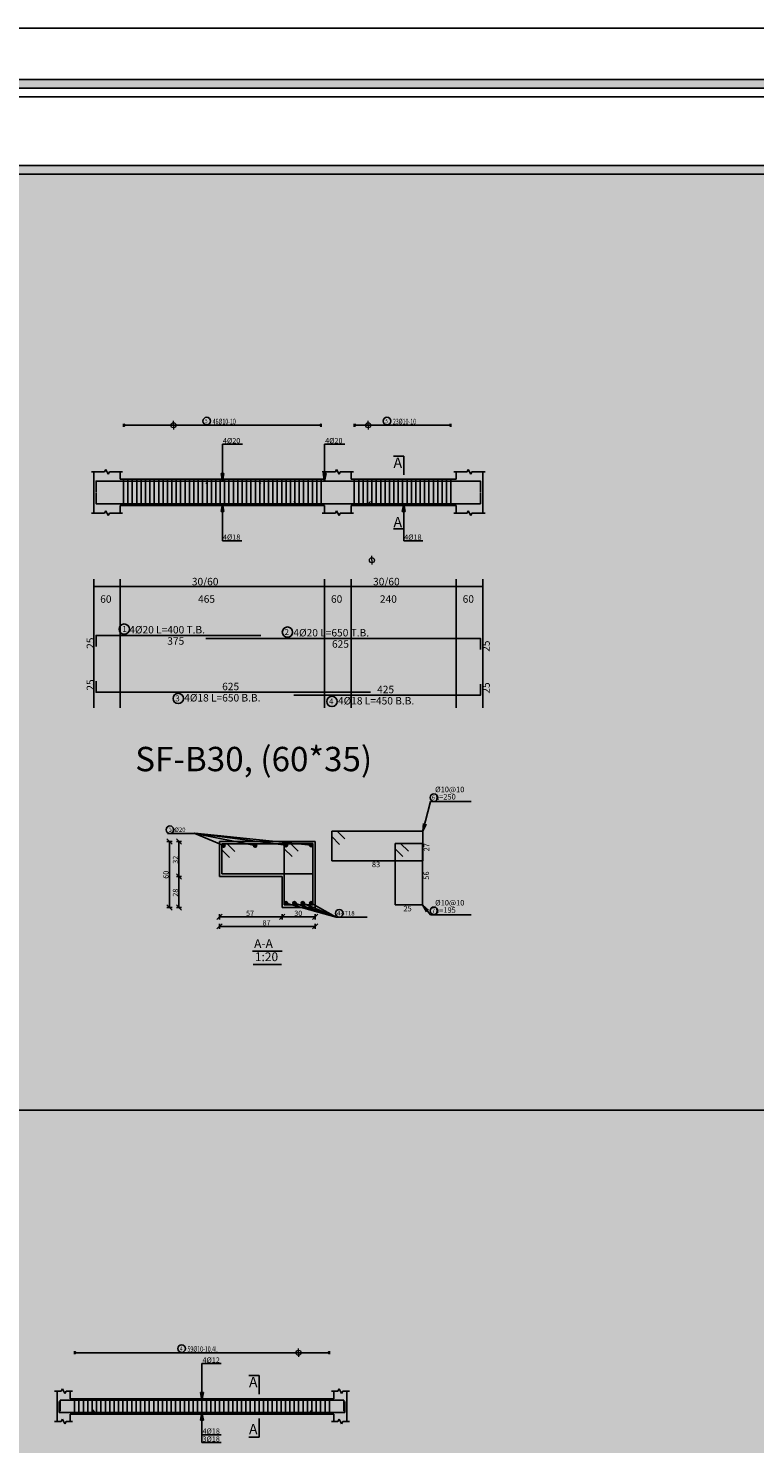
# Model space of a CAD drawing. Units: inches. Extents: x 2717 to 4213, y 3118 to 6912.
# Drawn here: x 3912 to 3946, y 4551 to 4616 of the extents above; entities that cross this region are included whole.
import ezdxf

# ---------------------------------------------------------------- set-up
doc = ezdxf.new("R2010")
doc.units = ezdxf.units.IN
doc.header["$MEASUREMENT"] = 0
for name, color, linetype in [('Bar beam', 5, 'Continuous'), ('BarsTitle', 254, 'Continuous'), ('BeamDimLin', 4, 'Continuous'), ('BeamDimTxt', 6, 'Continuous'), ('BeamElevLin', 4, 'Continuous'), ('DimLin', 11, 'Continuous'), ('DIMTXT', 1, 'Continuous'), ('ElevBarLin', 1, 'Continuous'), ('ElevBarTxt', 6, 'Continuous'), ('Frame final', 7, 'Continuous'), ('hatch', 252, 'Continuous'), ('LinePen1', 4, 'Continuous'), ('LinkDimLin', 1, 'Continuous'), ('LinkDimTxt', 6, 'Continuous'), ('SectBarLin', 1, 'Continuous'), ('SectBars', 3, 'Continuous'), ('SectLinks', 3, 'Continuous'), ('SectMarkLin', 144, 'Continuous'), ('SectMarkTxt', 144, 'Continuous'), ('Titles', 2, 'Continuous')]:
    doc.layers.add(name, color=color, linetype=linetype)
doc.layers.add('BARSEGTXT', color=7, linetype='Continuous', lineweight=20)
doc.styles.add('Txt-shx', font='Txt.shx')

msp = doc.modelspace()

# ---------------------------------------------------------------- hatches: boundary and pattern name
at = {"layer": 'Frame final', "linetype": 'Continuous'}
h = msp.add_hatch(color=256, dxfattribs=at)
h.paths.add_polyline_path([(3804.5138683, 4612.8555234), (3972.8074407, 4612.8555234), (3972.8074407, 4609.7304409), (3975.9325232, 4609.7304409), (3975.9325232, 4494.1850328), (3972.7605645, 4494.1850328), (3972.7605645, 4491.0598354), (3804.5138683, 4491.0598354), (3804.5138683, 4494.1850328), (3801.3887858, 4494.1850328), (3801.3887858, 4609.7304409), (3804.5138683, 4609.7304409)], flags=16)
h.paths.add_polyline_path([(3804.123233, 4613.2461587), (3973.198076, 4613.2461587), (3973.198076, 4610.1210762), (3976.3231585, 4610.1210762), (3976.3231585, 4493.7943975), (3973.1511998, 4493.7943975), (3973.1511998, 4490.6692001), (3804.123233, 4490.6692001), (3804.123233, 4493.7943975), (3800.9981505, 4493.7943975), (3800.9981505, 4610.1210762), (3804.123233, 4610.1210762)])
h = msp.add_hatch(color=256, dxfattribs=at)
edge = h.paths.add_edge_path()
edge.add_line((3950.8603826, 4583.0011091), (3950.8603826, 4494.5756681))
edge.add_line((3950.8603826, 4494.5756681), (3805.2474065, 4494.5756681))
edge.add_line((3805.2474065, 4494.5756681), (3805.2481454, 4609.3398056))
edge.add_line((3805.2481454, 4609.3398056), (3951.250903, 4609.3398056))
edge.add_line((3951.250903, 4609.3398056), (3951.250903, 4603.3642752))
edge.add_arc((3962.5057122, 4592.669095), 15.5260301, 136.460476002, 223.539523997)
edge.add_line((3951.250903, 4581.9739147), (3951.250903, 4494.9661885))
edge.add_line((3951.250903, 4494.9661885), (3804.8568861, 4494.9661885))
edge.add_line((3804.8568861, 4494.9661885), (3804.8576249, 4608.9492876))
edge.add_line((3804.8576249, 4608.9492876), (3950.8603826, 4608.9492852))
edge.add_line((3950.8603826, 4608.9492852), (3950.8603826, 4602.3370808))
edge.add_arc((3962.5057122, 4592.669095), 15.1355096, 140.300445763, 219.699554236)

# ---------------------------------------------------------------- linework, layer by layer
at = {"layer": 'Bar beam', "linetype": 'Continuous'}
for p, q in [((3916.8121773, 4595.0540537), (3916.8121773, 4593.8540537)), ((3917.0121773, 4595.0540537), (3917.0121773, 4593.8540537)), ((3917.2121773, 4595.0540537), (3917.2121773, 4593.8540537)), ((3917.4121773, 4595.0540537), (3917.4121773, 4593.8540537)), ((3917.6121773, 4595.0540537), (3917.6121773, 4593.8540537)), ((3917.8121774, 4595.0540537), (3917.8121774, 4593.8540537)), ((3918.0121774, 4595.0540537), (3918.0121774, 4593.8540537)), ((3918.2121774, 4595.0540537), (3918.2121774, 4593.8540537)), ((3918.4121774, 4595.0540537), (3918.4121774, 4593.8540537)), ((3918.6121775, 4595.0540537), (3918.6121775, 4593.8540537)), ((3918.8121775, 4595.0540537), (3918.8121775, 4593.8540537)), ((3919.0121776, 4595.0540537), (3919.0121776, 4593.8540537)), ((3919.2121776, 4595.0540537), (3919.2121776, 4593.8540537)), ((3919.4121777, 4595.0540537), (3919.4121777, 4593.8540537)), ((3919.6121777, 4595.0540537), (3919.6121777, 4593.8540537)), ((3919.8121778, 4595.0540537), (3919.8121778, 4593.8540537)), ((3920.0121778, 4595.0540537), (3920.0121778, 4593.8540537)), ((3920.2121778, 4595.0540537), (3920.2121778, 4593.8540537)), ((3920.4121777, 4595.0540537), (3920.4121777, 4593.8540537)), ((3920.6121775, 4595.0540537), (3920.6121775, 4593.8540537)), ((3920.8121773, 4595.0540537), (3920.8121773, 4593.8540537)), ((3921.0121771, 4595.0540537), (3921.0121771, 4593.8540537)), ((3921.2121769, 4595.0540537), (3921.2121769, 4593.8540537)), ((3921.4121767, 4595.0540537), (3921.4121767, 4593.8540537)), ((3921.6121765, 4595.0540537), (3921.6121765, 4593.8540537)), ((3921.8121763, 4595.0540537), (3921.8121763, 4593.8540537)), ((3922.0121761, 4595.0540537), (3922.0121761, 4593.8540537)), ((3922.2121759, 4595.0540537), (3922.2121759, 4593.8540537)), ((3922.4121757, 4595.0540537), (3922.4121757, 4593.8540537)), ((3922.6121756, 4595.0540537), (3922.6121756, 4593.8540537)), ((3922.8121754, 4595.0540537), (3922.8121754, 4593.8540537)), ((3923.0121752, 4595.0540537), (3923.0121752, 4593.8540537)), ((3923.212175, 4595.0540537), (3923.212175, 4593.8540537)), ((3923.4121748, 4595.0540537), (3923.4121748, 4593.8540537)), ((3923.6121746, 4595.0540537), (3923.6121746, 4593.8540537)), ((3923.8121744, 4595.0540537), (3923.8121744, 4593.8540537)), ((3924.0121742, 4595.0540537), (3924.0121742, 4593.8540537)), ((3924.212174, 4595.0540537), (3924.212174, 4593.8540537)), ((3924.4121738, 4595.0540537), (3924.4121738, 4593.8540537)), ((3924.6121737, 4595.0540537), (3924.6121737, 4593.8540537)), ((3924.8121735, 4595.0540537), (3924.8121735, 4593.8540537)), ((3925.0121733, 4595.0540537), (3925.0121733, 4593.8540537)), ((3925.2121731, 4595.0540537), (3925.2121731, 4593.8540537)), ((3925.4121729, 4595.0540537), (3925.4121729, 4593.8540537)), ((3925.6121727, 4595.0540537), (3925.6121727, 4593.8540537)), ((3925.8121725, 4595.0540537), (3925.8121725, 4593.8540537)), ((3927.3179766, 4595.0540537), (3927.3179766, 4593.8540537)), ((3927.5179764, 4595.0540537), (3927.5179764, 4593.8540537)), ((3927.7179762, 4595.0540537), (3927.7179762, 4593.8540537)), ((3927.917976, 4595.0540537), (3927.917976, 4593.8540537)), ((3928.1179758, 4595.0540537), (3928.1179758, 4593.8540537)), ((3928.3179756, 4595.0540537), (3928.3179756, 4593.8540537)), ((3928.5179754, 4595.0540537), (3928.5179754, 4593.8540537)), ((3928.7179752, 4595.0540537), (3928.7179752, 4593.8540537)), ((3928.917975, 4595.0540537), (3928.917975, 4593.8540537)), ((3929.1179749, 4595.0540537), (3929.1179749, 4593.8540537)), ((3929.3179747, 4595.0540537), (3929.3179747, 4593.8540537)), ((3929.5179745, 4595.0540537), (3929.5179745, 4593.8540537)), ((3929.7179743, 4595.0540537), (3929.7179743, 4593.8540537)), ((3929.9179741, 4595.0540537), (3929.9179741, 4593.8540537)), ((3930.1179739, 4595.0540537), (3930.1179739, 4593.8540537)), ((3930.3179737, 4595.0540537), (3930.3179737, 4593.8540537)), ((3930.5179735, 4595.0540537), (3930.5179735, 4593.8540537)), ((3930.7179733, 4595.0540537), (3930.7179733, 4593.8540537)), ((3930.9179731, 4595.0540537), (3930.9179731, 4593.8540537)), ((3931.1179729, 4595.0540537), (3931.1179729, 4593.8540537)), ((3931.3179728, 4595.0540537), (3931.3179728, 4593.8540537)), ((3931.5179726, 4595.0540537), (3931.5179726, 4593.8540537)), ((3931.7179724, 4595.0540537), (3931.7179724, 4593.8540537)), ((3914.5839539, 4553.1995512), (3914.5839539, 4552.4995514)), ((3914.7839539, 4553.1995512), (3914.7839539, 4552.4995514)), ((3914.9839539, 4553.1995512), (3914.9839539, 4552.4995514)), ((3915.183954, 4553.1995512), (3915.183954, 4552.4995514)), ((3915.383954, 4553.1995512), (3915.383954, 4552.4995514)), ((3915.5839541, 4553.1995512), (3915.5839541, 4552.4995514)), ((3915.7839541, 4553.1995512), (3915.7839541, 4552.4995514)), ((3915.9839541, 4553.1995512), (3915.9839541, 4552.4995514)), ((3916.1839541, 4553.1995512), (3916.1839541, 4552.4995514)), ((3916.3839541, 4553.1995512), (3916.3839541, 4552.4995514)), ((3916.5839542, 4553.1995512), (3916.5839542, 4552.4995514)), ((3916.7839542, 4553.1995512), (3916.7839542, 4552.4995514)), ((3916.9839543, 4553.1995512), (3916.9839543, 4552.4995514)), ((3917.1839543, 4553.1995512), (3917.1839543, 4552.4995514)), ((3917.3839544, 4553.1995512), (3917.3839544, 4552.4995514)), ((3917.5839544, 4553.1995512), (3917.5839544, 4552.4995514)), ((3917.7839545, 4553.1995512), (3917.7839545, 4552.4995514)), ((3917.9839545, 4553.1995512), (3917.9839545, 4552.4995514)), ((3918.1839543, 4553.1995512), (3918.1839543, 4552.4995514)), ((3918.3839541, 4553.1995512), (3918.3839541, 4552.4995514)), ((3918.5839539, 4553.1995512), (3918.5839539, 4552.4995514)), ((3918.7839537, 4553.1995512), (3918.7839537, 4552.4995514)), ((3918.9839536, 4553.1995512), (3918.9839536, 4552.4995514)), ((3919.1839534, 4553.1995512), (3919.1839534, 4552.4995514)), ((3919.3839532, 4553.1995512), (3919.3839532, 4552.4995514)), ((3919.583953, 4553.1995512), (3919.583953, 4552.4995514)), ((3919.7839528, 4553.1995512), (3919.7839528, 4552.4995514)), ((3919.9839526, 4553.1995512), (3919.9839526, 4552.4995514)), ((3920.1839524, 4553.1995512), (3920.1839524, 4552.4995514)), ((3920.3839522, 4553.1995512), (3920.3839522, 4552.4995514)), ((3920.583952, 4553.1995512), (3920.583952, 4552.4995514)), ((3920.7839518, 4553.1995512), (3920.7839518, 4552.4995514)), ((3920.9839516, 4553.1995512), (3920.9839516, 4552.4995514)), ((3921.1839515, 4553.1995512), (3921.1839515, 4552.4995514)), ((3921.3839513, 4553.1995512), (3921.3839513, 4552.4995514)), ((3921.5839511, 4553.1995512), (3921.5839511, 4552.4995514)), ((3921.7839509, 4553.1995512), (3921.7839509, 4552.4995514)), ((3921.9839507, 4553.1995512), (3921.9839507, 4552.4995514)), ((3922.1839505, 4553.1995512), (3922.1839505, 4552.4995514)), ((3922.3839503, 4553.1995512), (3922.3839503, 4552.4995514)), ((3922.5839501, 4553.1995512), (3922.5839501, 4552.4995514)), ((3922.7839499, 4553.1995512), (3922.7839499, 4552.4995514)), ((3922.9839497, 4553.1995512), (3922.9839497, 4552.4995514)), ((3923.1839495, 4553.1995512), (3923.1839495, 4552.4995514)), ((3923.3839494, 4553.1995512), (3923.3839494, 4552.4995514)), ((3923.5839492, 4553.1995512), (3923.5839492, 4552.4995514)), ((3923.783949, 4553.1995512), (3923.783949, 4552.4995514)), ((3923.9839488, 4553.1995512), (3923.9839488, 4552.4995514)), ((3924.1839486, 4553.1995512), (3924.1839486, 4552.4995514)), ((3924.3839484, 4553.1995512), (3924.3839484, 4552.4995514)), ((3924.5839482, 4553.1995512), (3924.5839482, 4552.4995514)), ((3924.783948, 4553.1995512), (3924.783948, 4552.4995514)), ((3924.9839478, 4553.1995512), (3924.9839478, 4552.4995514)), ((3925.1839476, 4553.1995512), (3925.1839476, 4552.4995514)), ((3925.3839475, 4553.1995512), (3925.3839475, 4552.4995514)), ((3925.5839473, 4553.1995512), (3925.5839473, 4552.4995514)), ((3925.7839471, 4553.1995512), (3925.7839471, 4552.4995514)), ((3925.9839469, 4553.1995512), (3925.9839469, 4552.4995514)), ((3926.1839467, 4553.1995512), (3926.1839467, 4552.4995514))]:
    msp.add_line(p, q, dxfattribs=at)
for points in [[(3923.0621773, 4594.8601274), (3922.9521771, 4594.9701275), (3915.5621773, 4594.9701275), (3915.5621773, 4594.4701275)], [(3920.5621773, 4594.8601274), (3920.6721774, 4594.9701275), (3933.0621773, 4594.9701275), (3933.0621773, 4594.4701275)], [(3928.0621773, 4594.0459682), (3927.9521776, 4593.9359683), (3915.5621773, 4593.9359683), (3915.5621773, 4594.4359683)], [(3924.5621773, 4594.0459682), (3924.6721769, 4593.9359683), (3933.0621773, 4593.9359683), (3933.0621773, 4594.4359683)], [(3915.5621773, 4587.4454722), (3915.5621773, 4587.9454722), (3923.0621773, 4587.9454722)], [(3920.5621773, 4587.8094723), (3933.0621773, 4587.8094723), (3933.0621773, 4587.3094723)], [(3915.5621773, 4585.8614726), (3915.5621773, 4585.3614726), (3928.0621773, 4585.3614726)], [(3924.5621773, 4585.2254719), (3933.0621773, 4585.2254719), (3933.0621773, 4585.7254719)], [(3926.8839541, 4553.0774656), (3926.8839541, 4552.5774656), (3913.8839539, 4552.5774656), (3913.8839539, 4553.0774656)], [(3926.8339539, 4552.6276251), (3926.8339539, 4553.1276251), (3913.9339539, 4553.1276251), (3913.9339539, 4552.6276251)], [(3915.3917536, 4552.6874658), (3915.5017536, 4552.5774656), (3925.2861548, 4552.5774656), (3925.3961545, 4552.6874658)]]:
    msp.add_lwpolyline(points, dxfattribs=at)
at = {"layer": 'BarsTitle', "linetype": 'Continuous'}
for p, q in [((3930.7922814, 4580.3824725), (3932.6417801, 4580.3824725)), ((3918.8151161, 4578.9250995), (3920.0617172, 4578.9250995)), ((3926.4917137, 4575.1250996), (3927.904914, 4575.1250996)), ((3930.7922775, 4575.2250993), (3932.6417763, 4575.2250993))]:
    msp.add_line(p, q, dxfattribs=at)
for points in [[(3916.8475511, 4588.4673389, 0.9999997), (3916.8475511, 4587.9958722), (3916.847551, 4587.9958722, 0.9999997), (3916.8475511, 4588.4673389), (3916.847551, 4588.4673389)], [(3924.2737375, 4588.331339, 0.9999997), (3924.2737375, 4587.8598723), (3924.2737375, 4587.8598723, 0.9999997), (3924.2737375, 4588.331339), (3924.2737375, 4588.331339)], [(3919.3021272, 4585.3110723, 0.9999997), (3919.3021272, 4584.8396053), (3919.3021272, 4584.8396058, 0.9999997), (3919.3021272, 4585.3110723), (3919.3021272, 4585.3110723)], [(3926.3021275, 4585.1750717, 0.9999997), (3926.3021275, 4584.7036046), (3926.3021275, 4584.7036051, 0.9999997), (3926.3021275, 4585.1750717), (3926.3021275, 4585.1750717)], [(3930.9422791, 4580.739139, 0.9999997), (3930.9422791, 4580.3924722), (3930.9422791, 4580.3924724, 0.9999997), (3930.9422791, 4580.739139), (3930.9422791, 4580.739139)], [(3918.9217178, 4579.2717662, 0.9999997), (3918.9217178, 4578.9250994), (3918.9217178, 4578.9250995, 0.9999997), (3918.9217178, 4579.2717662), (3918.9217178, 4579.2717662)], [(3926.6317131, 4575.4717662, 0.9999997), (3926.6317131, 4575.1250998), (3926.6317131, 4575.1250996, 0.9999997), (3926.6317131, 4575.4717662), (3926.6317131, 4575.4717662)], [(3930.9422753, 4575.5817658, 0.9999997), (3930.9422753, 4575.2350995), (3930.9422753, 4575.2350993, 0.9999997), (3930.9422753, 4575.5817658), (3930.9422753, 4575.5817658)]]:
    msp.add_lwpolyline(points, format="xyb", dxfattribs=at)
at = {"layer": 'BeamDimLin', "linetype": 'Continuous'}
for p, q in [((3915.4621773, 4590.5068057), (3915.4621773, 4584.6492056)), ((3916.6621773, 4590.5068057), (3916.6621773, 4584.6492056)), ((3925.9679762, 4590.5068057), (3925.9679762, 4584.6492056)), ((3927.1679769, 4590.5068057), (3927.1679769, 4584.6492056)), ((3931.9621769, 4590.5068057), (3931.9621769, 4584.6492056)), ((3933.1621777, 4590.5068057), (3933.1621777, 4584.6492056)), ((3915.4621773, 4590.1668057), (3933.1621777, 4590.1668057))]:
    msp.add_line(p, q, dxfattribs=at)
at = {"layer": 'BeamElevLin', "linetype": 'Continuous'}
for p, q in [((3915.9521773, 4595.3940539), (3916.0071773, 4595.5040535)), ((3916.0071773, 4595.5040535), (3916.1171773, 4595.2840538)), ((3926.4579769, 4595.3940539), (3926.5129763, 4595.5040535)), ((3926.5129763, 4595.5040535), (3926.6229769, 4595.2840538)), ((3932.4521767, 4595.3940539), (3932.507177, 4595.5040535)), ((3932.507177, 4595.5040535), (3932.6171776, 4595.2840538)), ((3915.3521772, 4595.3940539), (3915.9521773, 4595.3940539)), ((3915.4621773, 4595.0540537), (3915.4621773, 4595.3940539)), ((3915.4621773, 4595.0540537), (3915.4621773, 4593.5140538)), ((3916.1171773, 4595.2840538), (3916.1721773, 4595.3940539)), ((3916.1721773, 4595.3940539), (3916.7721773, 4595.3940539)), ((3916.6621773, 4595.0540537), (3916.6621773, 4595.3940539)), ((3916.6621773, 4595.0540537), (3925.9679762, 4595.0540537)), ((3925.8579765, 4595.3940539), (3926.4579769, 4595.3940539)), ((3925.9679762, 4595.0540537), (3925.9679762, 4595.3940539)), ((3926.6229769, 4595.2840538), (3926.6779762, 4595.3940539)), ((3926.6779762, 4595.3940539), (3927.2779766, 4595.3940539)), ((3927.1679769, 4595.0540537), (3927.1679769, 4595.3940539)), ((3927.1679769, 4595.0540537), (3931.9621769, 4595.0540537)), ((3931.8521772, 4595.3940539), (3932.4521767, 4595.3940539)), ((3931.9621769, 4595.0540537), (3931.9621769, 4595.3940539)), ((3932.6171776, 4595.2840538), (3932.6721779, 4595.3940539)), ((3932.6721779, 4595.3940539), (3933.2721783, 4595.3940539)), ((3933.1621777, 4595.3940539), (3933.1621777, 4595.0540537)), ((3933.1621777, 4595.0540537), (3933.1621777, 4593.5140538)), ((3915.3521772, 4593.5140538), (3915.9521773, 4593.5140538)), ((3915.9521773, 4593.5140538), (3916.0071773, 4593.6240537)), ((3916.0071773, 4593.6240537), (3916.1171773, 4593.4040539)), ((3916.1171773, 4593.4040539), (3916.1721773, 4593.5140538)), ((3916.1721773, 4593.5140538), (3916.7721773, 4593.5140538)), ((3916.6621773, 4593.8540537), (3916.6621773, 4593.5140538)), ((3916.6621773, 4593.8540537), (3925.9679762, 4593.8540537)), ((3925.8579765, 4593.5140538), (3926.4579769, 4593.5140538)), ((3925.9679762, 4593.8540537), (3925.9679762, 4593.5140538)), ((3926.4579769, 4593.5140538), (3926.5129763, 4593.6240537)), ((3926.5129763, 4593.6240537), (3926.6229769, 4593.4040539)), ((3926.6229769, 4593.4040539), (3926.6779762, 4593.5140538)), ((3926.6779762, 4593.5140538), (3927.2779766, 4593.5140538)), ((3927.1679769, 4593.8540537), (3927.1679769, 4593.5140538)), ((3927.1679769, 4593.8540537), (3931.9621769, 4593.8540537)), ((3931.8521772, 4593.5140538), (3932.4521767, 4593.5140538)), ((3931.9621769, 4593.8540537), (3931.9621769, 4593.5140538)), ((3932.4521767, 4593.5140538), (3932.507177, 4593.6240537)), ((3932.507177, 4593.6240537), (3932.6171776, 4593.4040539)), ((3932.6171776, 4593.4040539), (3932.6721779, 4593.5140538)), ((3932.6721779, 4593.5140538), (3933.2721783, 4593.5140538)), ((3913.6739539, 4553.5395513), (3913.9739539, 4553.5395513)), ((3913.7839539, 4553.1995512), (3913.7839539, 4553.5395513)), ((3913.9739539, 4553.5395513), (3914.0289539, 4553.649551)), ((3914.0289539, 4553.649551), (3914.1389539, 4553.4295512)), ((3914.1389539, 4553.4295512), (3914.1939539, 4553.5395513)), ((3914.1939539, 4553.5395513), (3914.493954, 4553.5395513)), ((3914.3839539, 4553.1995512), (3914.3839539, 4553.5395513)), ((3926.2739535, 4553.5395513), (3926.5739537, 4553.5395513)), ((3926.3839532, 4553.1995512), (3926.3839532, 4553.5395513)), ((3926.5739537, 4553.5395513), (3926.6289531, 4553.649551)), ((3926.6289531, 4553.649551), (3926.7389537, 4553.4295512)), ((3926.7389537, 4553.4295512), (3926.793953, 4553.5395513)), ((3926.793953, 4553.5395513), (3927.0939532, 4553.5395513)), ((3926.9839536, 4553.5395513), (3926.9839536, 4553.1995512)), ((3913.7839539, 4553.1995512), (3913.7839539, 4552.1595512)), ((3914.3839539, 4553.1995512), (3926.3839532, 4553.1995512)), ((3926.9839536, 4553.1995512), (3926.9839536, 4552.1595512)), ((3913.9739539, 4552.1595512), (3914.0289539, 4552.2695511)), ((3914.0289539, 4552.2695511), (3914.1389539, 4552.0495513)), ((3914.3839539, 4552.4995514), (3914.3839539, 4552.1595512)), ((3914.3839539, 4552.4995514), (3926.3839532, 4552.4995514)), ((3926.3839532, 4552.4995514), (3926.3839532, 4552.1595512)), ((3926.5739537, 4552.1595512), (3926.6289531, 4552.2695511)), ((3926.6289531, 4552.2695511), (3926.7389537, 4552.0495513)), ((3913.6739539, 4552.1595512), (3913.9739539, 4552.1595512)), ((3914.1389539, 4552.0495513), (3914.1939539, 4552.1595512)), ((3914.1939539, 4552.1595512), (3914.493954, 4552.1595512)), ((3926.2739535, 4552.1595512), (3926.5739537, 4552.1595512)), ((3926.7389537, 4552.0495513), (3926.793953, 4552.1595512)), ((3926.793953, 4552.1595512), (3927.0939532, 4552.1595512))]:
    msp.add_line(p, q, dxfattribs=at)
at = {"layer": 'DimLin', "linetype": 'Continuous'}
for p, q in [((3918.7845184, 4578.6851055), (3919.0245162, 4578.4451057)), ((3919.2165176, 4578.685105), (3919.4565193, 4578.4451048)), ((3918.7845184, 4578.5651056), (3919.0245162, 4578.5651056)), ((3918.9045173, 4575.5651066), (3918.9045173, 4578.5651056)), ((3919.2165176, 4578.5651047), (3919.4565193, 4578.5651047)), ((3919.3365165, 4575.5651059), (3919.3365165, 4578.5651047)), ((3919.2165176, 4577.0851051), (3919.4565155, 4576.8451049)), ((3919.2165176, 4576.9651048), (3919.4565155, 4576.9651048)), ((3918.7845184, 4575.6851065), (3919.0245162, 4575.4451064)), ((3918.7845184, 4575.5651066), (3919.0245162, 4575.5651063)), ((3919.2165176, 4575.685106), (3919.4565155, 4575.4451057)), ((3919.2165176, 4575.5651059), (3919.4565155, 4575.5651059)), ((3921.3017189, 4575.2530996), (3921.0617172, 4575.0130996)), ((3921.3017189, 4574.8210997), (3921.0617172, 4574.5810997)), ((3921.1817161, 4575.2530996), (3921.1817161, 4575.0130996)), ((3921.1817161, 4575.1330997), (3925.5317146, 4575.1330997)), ((3921.1817161, 4574.8210997), (3921.1817161, 4574.5810997)), ((3924.1517173, 4575.2530996), (3923.9117156, 4575.0130996)), ((3924.0317184, 4575.2530996), (3924.0317184, 4575.0130996)), ((3925.6517173, 4575.2530996), (3925.4117156, 4575.0130996)), ((3925.6517173, 4574.8210997), (3925.4117156, 4574.5810997)), ((3925.5317146, 4575.2530996), (3925.5317146, 4575.0130996)), ((3925.5317146, 4574.8210997), (3925.5317146, 4574.5810997)), ((3921.1817161, 4574.7010996), (3925.5317146, 4574.7010996))]:
    msp.add_line(p, q, dxfattribs=at)
at = {"layer": 'ElevBarLin', "linetype": 'Continuous'}
for p, q in [((3921.3150769, 4595.6901278), (3921.3150769, 4596.6500535)), ((3921.3150769, 4596.6500535), (3922.2349969, 4596.6500535)), ((3925.9679762, 4595.6901278), (3925.9679762, 4596.6500535)), ((3925.9679762, 4596.6500535), (3926.8878962, 4596.6500535)), ((3921.3150769, 4595.6901278), (3921.3150769, 4594.9701275)), ((3925.9679762, 4595.6901278), (3925.9679762, 4594.9701275)), ((3921.2534767, 4595.3201274), (3921.3150769, 4594.9701275)), ((3921.3766771, 4595.3201274), (3921.2534767, 4595.3201274)), ((3921.2611772, 4595.3201274), (3921.3150769, 4594.9701275)), ((3921.2688771, 4595.3201274), (3921.3150769, 4594.9701275)), ((3921.2765771, 4595.3201274), (3921.3150769, 4594.9701275)), ((3921.2842771, 4595.3201274), (3921.3150769, 4594.9701275)), ((3921.291977, 4595.3201274), (3921.3150769, 4594.9701275)), ((3921.299677, 4595.3201274), (3921.3150769, 4594.9701275)), ((3921.307377, 4595.3201274), (3921.3150769, 4594.9701275)), ((3921.3150769, 4594.9701275), (3921.3766771, 4595.3201274)), ((3921.3150769, 4594.9701275), (3921.3227769, 4595.3201274)), ((3921.3150769, 4594.9701275), (3921.3304769, 4595.3201274)), ((3921.3150769, 4594.9701275), (3921.3381768, 4595.3201274)), ((3921.3150769, 4594.9701275), (3921.3458768, 4595.3201274)), ((3921.3150769, 4594.9701275), (3921.3535768, 4595.3201274)), ((3921.3150769, 4594.9701275), (3921.3612767, 4595.3201274)), ((3921.3150769, 4594.9701275), (3921.3689767, 4595.3201274)), ((3925.9063765, 4595.3201274), (3925.9679762, 4594.9701275)), ((3926.0295759, 4595.3201274), (3925.9063765, 4595.3201274)), ((3925.9140764, 4595.3201274), (3925.9679762, 4594.9701275)), ((3925.9217764, 4595.3201274), (3925.9679762, 4594.9701275)), ((3925.9294764, 4595.3201274), (3925.9679762, 4594.9701275)), ((3925.9371763, 4595.3201274), (3925.9679762, 4594.9701275)), ((3925.9448763, 4595.3201274), (3925.9679762, 4594.9701275)), ((3925.9525763, 4595.3201274), (3925.9679762, 4594.9701275)), ((3925.9602762, 4595.3201274), (3925.9679762, 4594.9701275)), ((3925.9679762, 4594.9701275), (3926.0295759, 4595.3201274)), ((3925.9679762, 4594.9701275), (3925.9756762, 4595.3201274)), ((3925.9679762, 4594.9701275), (3925.9833761, 4595.3201274)), ((3925.9679762, 4594.9701275), (3925.9910761, 4595.3201274)), ((3925.9679762, 4594.9701275), (3925.9987761, 4595.3201274)), ((3925.9679762, 4594.9701275), (3926.006476, 4595.3201274)), ((3925.9679762, 4594.9701275), (3926.014176, 4595.3201274)), ((3925.9679762, 4594.9701275), (3926.021876, 4595.3201274)), ((3921.3150769, 4593.9359683), (3921.2534767, 4593.5859684)), ((3921.2534767, 4593.5859684), (3921.3766771, 4593.5859684)), ((3921.3150769, 4593.9359683), (3921.2611772, 4593.5859684)), ((3921.3150769, 4593.9359683), (3921.2688771, 4593.5859684)), ((3921.3150769, 4593.9359683), (3921.2765771, 4593.5859684)), ((3921.3150769, 4593.9359683), (3921.2842771, 4593.5859684)), ((3921.3150769, 4593.9359683), (3921.291977, 4593.5859684)), ((3921.3150769, 4593.9359683), (3921.299677, 4593.5859684)), ((3921.3150769, 4593.9359683), (3921.307377, 4593.5859684)), ((3921.3150769, 4593.2159683), (3921.3150769, 4593.9359683)), ((3921.3766771, 4593.5859684), (3921.3150769, 4593.9359683)), ((3921.3227769, 4593.5859684), (3921.3150769, 4593.9359683)), ((3921.3304769, 4593.5859684), (3921.3150769, 4593.9359683)), ((3921.3381768, 4593.5859684), (3921.3150769, 4593.9359683)), ((3921.3458768, 4593.5859684), (3921.3150769, 4593.9359683)), ((3921.3535768, 4593.5859684), (3921.3150769, 4593.9359683)), ((3921.3612767, 4593.5859684), (3921.3150769, 4593.9359683)), ((3921.3689767, 4593.5859684), (3921.3150769, 4593.9359683)), ((3929.5650764, 4593.9359683), (3929.5034767, 4593.5859684)), ((3929.5034767, 4593.5859684), (3929.6266762, 4593.5859684)), ((3929.5650764, 4593.9359683), (3929.5111767, 4593.5859684)), ((3929.5650764, 4593.9359683), (3929.5188766, 4593.5859684)), ((3929.5650764, 4593.9359683), (3929.5265766, 4593.5859684)), ((3929.5650764, 4593.9359683), (3929.5342766, 4593.5859684)), ((3929.5650764, 4593.9359683), (3929.5419765, 4593.5859684)), ((3929.5650764, 4593.9359683), (3929.5496765, 4593.5859684)), ((3929.5650764, 4593.9359683), (3929.5573765, 4593.5859684)), ((3929.5650764, 4593.2159683), (3929.5650764, 4593.9359683)), ((3929.6266762, 4593.5859684), (3929.5650764, 4593.9359683)), ((3929.5727764, 4593.5859684), (3929.5650764, 4593.9359683)), ((3929.5804764, 4593.5859684), (3929.5650764, 4593.9359683)), ((3929.5881763, 4593.5859684), (3929.5650764, 4593.9359683)), ((3929.5958763, 4593.5859684), (3929.5650764, 4593.9359683)), ((3929.6035763, 4593.5859684), (3929.5650764, 4593.9359683)), ((3929.6112762, 4593.5859684), (3929.5650764, 4593.9359683)), ((3929.6189762, 4593.5859684), (3929.5650764, 4593.9359683)), ((3921.3150769, 4593.2159683), (3921.3150769, 4592.2580537)), ((3929.5650764, 4593.2159683), (3929.5650764, 4592.2580537)), ((3921.3150769, 4592.2580537), (3922.1949168, 4592.2580537)), ((3929.5650764, 4592.2580537), (3930.4449163, 4592.2580537)), ((3920.3839536, 4553.8476253), (3920.3839536, 4554.7955509)), ((3920.3839536, 4554.7955509), (3921.2637935, 4554.7955509)), ((3920.3839536, 4553.8476253), (3920.3839536, 4553.1276251)), ((3920.3223534, 4553.477625), (3920.3839536, 4553.1276251)), ((3920.4455539, 4553.477625), (3920.3223534, 4553.477625)), ((3920.3300539, 4553.477625), (3920.3839536, 4553.1276251)), ((3920.3377539, 4553.477625), (3920.3839536, 4553.1276251)), ((3920.3454538, 4553.477625), (3920.3839536, 4553.1276251)), ((3920.3531538, 4553.477625), (3920.3839536, 4553.1276251)), ((3920.3608537, 4553.477625), (3920.3839536, 4553.1276251)), ((3920.3685537, 4553.477625), (3920.3839536, 4553.1276251)), ((3920.3762537, 4553.477625), (3920.3839536, 4553.1276251)), ((3920.3839536, 4553.1276251), (3920.4455539, 4553.477625)), ((3920.3839536, 4553.1276251), (3920.3916536, 4553.477625)), ((3920.3839536, 4553.1276251), (3920.3993536, 4553.477625)), ((3920.3839536, 4553.1276251), (3920.4070535, 4553.477625)), ((3920.3839536, 4553.1276251), (3920.4147535, 4553.477625)), ((3920.3839536, 4553.1276251), (3920.4224535, 4553.477625)), ((3920.3839536, 4553.1276251), (3920.4301534, 4553.477625)), ((3920.3839536, 4553.1276251), (3920.4378534, 4553.477625)), ((3920.3839536, 4552.5774656), (3920.3223534, 4552.2274657)), ((3920.3839536, 4552.5774656), (3920.3223534, 4552.2274657)), ((3920.3839536, 4552.5774656), (3920.3300539, 4552.2274657)), ((3920.3839536, 4552.5774656), (3920.3300539, 4552.2274657)), ((3920.3839536, 4552.5774656), (3920.3377539, 4552.2274657)), ((3920.3839536, 4552.5774656), (3920.3377539, 4552.2274657)), ((3920.3839536, 4552.5774656), (3920.3454538, 4552.2274657)), ((3920.3839536, 4552.5774656), (3920.3454538, 4552.2274657)), ((3920.3839536, 4552.5774656), (3920.3531538, 4552.2274657)), ((3920.3839536, 4552.5774656), (3920.3531538, 4552.2274657)), ((3920.3839536, 4552.5774656), (3920.3608537, 4552.2274657)), ((3920.3839536, 4552.5774656), (3920.3608537, 4552.2274657)), ((3920.3839536, 4552.5774656), (3920.3685537, 4552.2274657)), ((3920.3839536, 4552.5774656), (3920.3685537, 4552.2274657)), ((3920.3839536, 4552.5774656), (3920.3762537, 4552.2274657)), ((3920.3839536, 4552.5774656), (3920.3762537, 4552.2274657)), ((3920.3839536, 4551.8574656), (3920.3839536, 4552.5774656)), ((3920.4455539, 4552.2274657), (3920.3839536, 4552.5774656)), ((3920.3916536, 4552.2274657), (3920.3839536, 4552.5774656)), ((3920.3993536, 4552.2274657), (3920.3839536, 4552.5774656)), ((3920.4070535, 4552.2274657), (3920.3839536, 4552.5774656)), ((3920.4147535, 4552.2274657), (3920.3839536, 4552.5774656)), ((3920.4224535, 4552.2274657), (3920.3839536, 4552.5774656)), ((3920.4301534, 4552.2274657), (3920.3839536, 4552.5774656)), ((3920.4378534, 4552.2274657), (3920.3839536, 4552.5774656)), ((3920.3839536, 4551.8574656), (3920.3839536, 4552.5774656)), ((3920.4455539, 4552.2274657), (3920.3839536, 4552.5774656)), ((3920.3916536, 4552.2274657), (3920.3839536, 4552.5774656)), ((3920.3993536, 4552.2274657), (3920.3839536, 4552.5774656)), ((3920.4070535, 4552.2274657), (3920.3839536, 4552.5774656)), ((3920.4147535, 4552.2274657), (3920.3839536, 4552.5774656)), ((3920.4224535, 4552.2274657), (3920.3839536, 4552.5774656)), ((3920.4301534, 4552.2274657), (3920.3839536, 4552.5774656)), ((3920.4378534, 4552.2274657), (3920.3839536, 4552.5774656)), ((3920.3223534, 4552.2274657), (3920.4455539, 4552.2274657)), ((3920.3223534, 4552.2274657), (3920.4455539, 4552.2274657)), ((3920.3839536, 4551.8574656), (3920.3839536, 4551.2005083)), ((3920.3839536, 4551.5605085), (3921.2637935, 4551.5605085)), ((3920.3839536, 4551.2005083), (3921.2637935, 4551.2005083))]:
    msp.add_line(p, q, dxfattribs=at)
at = {"layer": 'Frame final', "linetype": 'Continuous', "ltscale": 0.1}
msp.add_lwpolyline([(3798.6137783, 4615.5836547), (3978.6137783, 4615.5836547), (3978.6137783, 4488.331819), (3798.6137783, 4488.331819)], close=True, dxfattribs=at)
at = {"layer": 'Frame final', "linetype": 'Continuous'}
for points in [[(3804.123233, 4613.2461587), (3973.198076, 4613.2461587), (3973.198076, 4610.1210762), (3976.3231585, 4610.1210762), (3976.3231585, 4493.7943975), (3973.1511998, 4493.7943975), (3973.1511998, 4490.6692001), (3804.123233, 4490.6692001), (3804.123233, 4493.7943975), (3800.9981505, 4493.7943975), (3800.9981505, 4610.1210762), (3804.123233, 4610.1210762), (3804.123233, 4613.2461587)], [(3804.123233, 4613.2461587), (3973.198076, 4613.2461587), (3973.198076, 4610.1210762), (3976.3231585, 4610.1210762), (3976.3231585, 4493.7943975), (3973.1511998, 4493.7943975), (3973.1511998, 4490.6692001), (3804.123233, 4490.6692001), (3804.123233, 4493.7943975), (3800.9981505, 4493.7943975), (3800.9981505, 4610.1210762), (3804.123233, 4610.1210762), (3804.123233, 4613.2461587)], [(3804.123233, 4613.2461587), (3973.198076, 4613.2461587), (3973.198076, 4610.1210762), (3976.3231585, 4610.1210762), (3976.3231585, 4493.7943975), (3973.1511998, 4493.7943975), (3973.1511998, 4490.6692001), (3804.123233, 4490.6692001), (3804.123233, 4493.7943975), (3800.9981505, 4493.7943975), (3800.9981505, 4610.1210762), (3804.123233, 4610.1210762), (3804.123233, 4613.2461587)], [(3956.3241405, 4613.2461587), (3859.1985607, 4613.2461587)], [(3885.7988275, 4613.2461587), (3973.1043235, 4613.2461587)], [(3885.7988275, 4613.2461587), (3973.1043235, 4613.2461587)], [(3885.7988275, 4613.2461587), (3973.1043235, 4613.2461587)], [(3885.7988275, 4491.4505856), (3972.3699291, 4491.4505856), (3972.3699291, 4494.5756681), (3975.4950117, 4494.5756681), (3975.4950117, 4609.3398056), (3972.3699291, 4609.3398056), (3972.3699291, 4612.4648881), (3885.7988275, 4612.4648881)], [(3885.7988275, 4491.4505856), (3972.3699291, 4491.4505856), (3972.3699291, 4494.5756681), (3975.4950117, 4494.5756681), (3975.4950117, 4609.3398056), (3972.3699291, 4609.3398056), (3972.3699291, 4612.4648881), (3885.7988275, 4612.4648881)], [(3885.7988275, 4491.4505856), (3972.3699291, 4491.4505856), (3972.3699291, 4494.5756681), (3975.4950117, 4494.5756681), (3975.4950117, 4609.3398056), (3972.3699291, 4609.3398056), (3972.3699291, 4612.4648881), (3885.7988275, 4612.4648881)]]:
    msp.add_lwpolyline(points, dxfattribs=at)
msp.add_lwpolyline([(3804.5138683, 4612.8555234), (3972.8074407, 4612.8555234), (3972.8074407, 4609.7304409), (3975.9325232, 4609.7304409), (3975.9325232, 4494.1850328), (3972.7605645, 4494.1850328), (3972.7605645, 4491.0598354), (3804.5138683, 4491.0598354), (3804.5138683, 4494.1850328), (3801.3887858, 4494.1850328), (3801.3887858, 4609.7304409), (3804.5138683, 4609.7304409)], close=True, dxfattribs=at)
msp.add_lwpolyline([(3804.5138683, 4612.8555234), (3972.8074407, 4612.8555234), (3972.8074407, 4609.7304409), (3975.9325232, 4609.7304409), (3975.9325232, 4494.1850328), (3972.7605645, 4494.1850328), (3972.7605645, 4491.0598354), (3804.5138683, 4491.0598354), (3804.5138683, 4494.1850328), (3801.3887858, 4494.1850328), (3801.3887858, 4609.7304409), (3804.5138683, 4609.7304409)], close=True, dxfattribs=at)
msp.add_lwpolyline([(3804.5138683, 4612.8555234), (3972.8074407, 4612.8555234), (3972.8074407, 4609.7304409), (3975.9325232, 4609.7304409), (3975.9325232, 4494.1850328), (3972.7605645, 4494.1850328), (3972.7605645, 4491.0598354), (3804.5138683, 4491.0598354), (3804.5138683, 4494.1850328), (3801.3887858, 4494.1850328), (3801.3887858, 4609.7304409), (3804.5138683, 4609.7304409)], close=True, dxfattribs=at)
at = {"layer": 'Frame final', "linetype": 'Continuous', "ltscale": 0.1}
for points in [[(3951.250903, 4581.9739147), (3951.250903, 4494.9661885), (3804.8568861, 4494.9661885), (3804.8576249, 4608.9492876), (3950.8603826, 4608.9492852), (3950.8603826, 4602.3370808)], [(3950.8603826, 4583.0011091), (3950.8603826, 4494.5756681), (3805.2474065, 4494.5756681), (3805.2481454, 4609.3398056), (3951.250903, 4609.3398056), (3951.250903, 4603.3642752)]]:
    msp.add_lwpolyline(points, dxfattribs=at)
at = {"layer": 'hatch'}
msp.add_line((3959.9741328, 4566.3378381), (3805.2442907, 4566.3378381), dxfattribs=at)
at = {"layer": 'LinePen1', "linetype": 'Continuous'}
for p, q in [((3921.1817161, 4578.5650999), (3925.5317146, 4578.5650999)), ((3921.1817161, 4576.9650995), (3921.1817161, 4578.5650999)), ((3925.5317146, 4575.5650997), (3925.5317146, 4578.5650999)), ((3921.1817161, 4576.9650995), (3924.0317184, 4576.9650995)), ((3924.0317184, 4575.5650997), (3924.0317184, 4576.9650995)), ((3924.0317184, 4575.5650997), (3925.5317146, 4575.5650997))]:
    msp.add_line(p, q, dxfattribs=at)
at = {"layer": 'LinkDimLin', "linetype": 'Continuous'}
for p, q in [((3916.8121773, 4597.5847957), (3916.8121773, 4597.4447953)), ((3916.8821773, 4597.5551855), (3916.8121773, 4597.5147955)), ((3916.8821773, 4597.4744055), (3916.8121773, 4597.5147955)), ((3916.8121773, 4597.5147955), (3925.8121773, 4597.5147955)), ((3925.7421776, 4597.5551855), (3925.8121773, 4597.5147955)), ((3925.7421776, 4597.4744055), (3925.8121773, 4597.5147955)), ((3925.8121773, 4597.5847957), (3925.8121773, 4597.4447953)), ((3927.3179766, 4597.5847957), (3927.3179766, 4597.4447953)), ((3927.3879763, 4597.5551855), (3927.3179766, 4597.5147955)), ((3927.3879763, 4597.4744055), (3927.3179766, 4597.5147955)), ((3927.3179766, 4597.5147955), (3931.7179762, 4597.5147955)), ((3931.6479765, 4597.5551855), (3931.7179762, 4597.5147955)), ((3931.6479765, 4597.4744055), (3931.7179762, 4597.5147955)), ((3931.7179762, 4597.5847957), (3931.7179762, 4597.4447953)), ((3914.5839539, 4555.358736), (3914.5839539, 4555.2187356)), ((3914.6539539, 4555.3291258), (3914.5839539, 4555.2887358)), ((3914.6539539, 4555.2483458), (3914.5839539, 4555.2887358)), ((3914.5839539, 4555.2887358), (3926.1839534, 4555.2887358)), ((3926.1139537, 4555.3291258), (3926.1839534, 4555.2887358)), ((3926.1139537, 4555.2483458), (3926.1839534, 4555.2887358)), ((3926.1839534, 4555.358736), (3926.1839534, 4555.2187356))]:
    msp.add_line(p, q, dxfattribs=at)
at = {"layer": 'LinkDimLin', "linetype": 'Continuous', "lineweight": 20}
for p, q in [((3919.0829036, 4597.5147346), (3919.0829036, 4597.7068304)), ((3919.0829036, 4597.5147346), (3919.0829036, 4597.3226389)), ((3927.953969, 4597.5147346), (3927.9539689, 4597.7068304)), ((3927.953969, 4597.5147346), (3927.953969, 4597.3226389)), ((3928.1179758, 4591.3692443), (3928.1179758, 4591.5613401)), ((3928.1179758, 4591.3692443), (3928.1179758, 4591.1771485)), ((3924.783948, 4555.2887358), (3924.783948, 4555.4808316)), ((3924.783948, 4555.2887358), (3924.783948, 4555.09664))]:
    msp.add_line(p, q, dxfattribs=at)
for centre in [(3919.0829036, 4597.5147346), (3927.953969, 4597.5147346), (3928.1179758, 4591.3692443), (3924.783948, 4555.2887358)]:
    msp.add_circle(centre, 0.1151407, dxfattribs=at)
at = {"layer": 'LinkDimTxt', "linetype": 'Continuous'}
for points in [[(3920.5998522, 4597.8764622, 0.9999997), (3920.5998522, 4597.5297949), (3920.5998522, 4597.5297954, 0.9999997), (3920.5998522, 4597.8764622), (3920.5998522, 4597.8764622)], [(3928.8056513, 4597.8764622, 0.9999997), (3928.8056513, 4597.5297949), (3928.8056513, 4597.5297954, 0.9999997), (3928.8056513, 4597.8764622), (3928.8056513, 4597.8764622)], [(3919.4528786, 4555.6504025, 0.9999997), (3919.4528786, 4555.3037352), (3919.4528786, 4555.3037357, 0.9999997), (3919.4528786, 4555.6504025), (3919.4528786, 4555.6504025)]]:
    msp.add_lwpolyline(points, format="xyb", dxfattribs=at)
at = {"layer": 'SectBarLin', "linetype": 'Continuous'}
for p, q in [((3930.7922814, 4580.3824725), (3930.4422791, 4579.0347554)), ((3930.4706337, 4579.3890018), (3930.4422791, 4579.0347554)), ((3930.4422791, 4579.0347554), (3930.5898812, 4579.3580341)), ((3920.0242202, 4578.9450993), (3924.2050254, 4578.4000993)), ((3920.0617172, 4578.9451434), (3925.3567192, 4578.4001434)), ((3920.0617172, 4578.9250995), (3922.7996208, 4578.3800995)), ((3920.0617172, 4578.9250995), (3921.3567153, 4578.3800995)), ((3926.4917137, 4575.1250996), (3924.2067176, 4575.7500996)), ((3926.4917137, 4575.1250996), (3924.589183, 4575.7500996)), ((3926.4917137, 4575.1250996), (3924.9716484, 4575.7500996)), ((3926.4917137, 4575.1250996), (3925.3567192, 4575.7500996)), ((3930.7922775, 4575.2250993), (3930.4280846, 4575.6750993)), ((3930.696151, 4575.4417888), (3930.4280846, 4575.6750993)), ((3930.4280846, 4575.6750993), (3930.6003868, 4575.3642837))]:
    msp.add_line(p, q, dxfattribs=at)
at = {"layer": 'SectBars', "linetype": 'Continuous'}
for centre, radius in [((3921.3567153, 4578.3800995), 0.075), ((3921.3567153, 4578.3800995), 0.05625), ((3921.3567153, 4578.3800995), 0.0375), ((3921.3567153, 4578.3800995), 0.01875), ((3922.7996208, 4578.3800995), 0.075), ((3922.7996208, 4578.3800995), 0.05625), ((3922.7996208, 4578.3800995), 0.0375), ((3922.7996208, 4578.3800995), 0.01875), ((3924.2050254, 4578.4000993), 0.075), ((3924.2050254, 4578.4000993), 0.05625), ((3924.2050254, 4578.4000993), 0.0375), ((3924.2050254, 4578.4000993), 0.01875), ((3925.3567192, 4578.4001434), 0.075), ((3925.3567192, 4578.4001434), 0.05625), ((3925.3567192, 4578.4001434), 0.0375), ((3925.3567192, 4578.4001434), 0.01875), ((3924.2067176, 4575.7500996), 0.075), ((3924.2067176, 4575.7500996), 0.05625), ((3924.2067176, 4575.7500996), 0.0375), ((3924.2067176, 4575.7500996), 0.01875), ((3924.589183, 4575.7500996), 0.075), ((3924.589183, 4575.7500996), 0.05625), ((3924.589183, 4575.7500996), 0.0375), ((3924.589183, 4575.7500996), 0.01875), ((3924.9716484, 4575.7500996), 0.075), ((3924.9716484, 4575.7500996), 0.05625), ((3924.9716484, 4575.7500996), 0.0375), ((3924.9716484, 4575.7500996), 0.01875), ((3925.3567192, 4575.7500996), 0.075), ((3925.3567192, 4575.7500996), 0.05625), ((3925.3567192, 4575.7500996), 0.0375), ((3925.3567192, 4575.7500996), 0.01875)]:
    msp.add_circle(centre, radius, dxfattribs=at)
at = {"layer": 'SectLinks', "linetype": 'Continuous'}
for p, q in [((3926.5414192, 4579.0347554), (3926.2922814, 4579.0347554)), ((3926.2922814, 4579.0347554), (3926.2922814, 4577.6847554)), ((3930.4422791, 4579.0347554), (3926.2922814, 4579.0347554)), ((3926.2922814, 4579.0347554), (3926.2922814, 4578.7856161)), ((3926.2922814, 4578.7856161), (3926.6445648, 4578.433333)), ((3926.8937027, 4578.6824724), (3926.5414192, 4579.0347554)), ((3930.4422791, 4577.6847554), (3930.4422791, 4579.0347554)), ((3925.4362754, 4578.4550553), (3921.2816652, 4578.4550553)), ((3921.2817184, 4578.4550553), (3921.2817184, 4578.1856157)), ((3921.2817184, 4578.4347551), (3921.2817184, 4577.0847551)), ((3921.2817184, 4578.1856157), (3921.6340019, 4577.8333327)), ((3921.5318618, 4578.4550995), (3921.2827239, 4578.4550995)), ((3921.8841453, 4578.1028164), (3921.5318618, 4578.4550995)), ((3924.1300254, 4578.4750993), (3924.1300254, 4575.6750993)), ((3925.4317161, 4578.4750993), (3924.1300254, 4578.4750993)), ((3924.1300254, 4578.4750993), (3924.1300254, 4578.2259599)), ((3924.1300254, 4578.2259599), (3924.4823089, 4577.8736768)), ((3924.4166633, 4578.4750993), (3924.1675254, 4578.4750993)), ((3924.7689468, 4578.1228163), (3924.4166633, 4578.4750993)), ((3925.4317161, 4577.0847551), (3925.4317161, 4578.4750993)), ((3925.4362754, 4575.6750993), (3925.4362754, 4578.4550553)), ((3929.4272225, 4578.4750993), (3929.1780846, 4578.4750993)), ((3929.1780846, 4578.4750993), (3929.1780846, 4575.6750993)), ((3930.4280846, 4578.4750993), (3929.1780846, 4578.4750993)), ((3929.1780846, 4578.4750993), (3929.1780846, 4578.2259599)), ((3929.1780846, 4578.2259599), (3929.5303681, 4577.8736768)), ((3929.7795059, 4578.1228163), (3929.4272225, 4578.4750993)), ((3930.4280846, 4575.6750993), (3930.4280846, 4578.4750993)), ((3926.2922814, 4577.6847554), (3930.4422791, 4577.6847554)), ((3921.2817184, 4577.0847551), (3925.4317161, 4577.0847551)), ((3924.1300254, 4575.6750993), (3925.4362754, 4575.6750993)), ((3929.1780846, 4575.6750993), (3930.4280846, 4575.6750993))]:
    msp.add_line(p, q, dxfattribs=at)
at = {"layer": 'SectMarkLin', "linetype": 'Continuous'}
for p, q in [((3929.5721766, 4596.1040539), (3929.1021763, 4596.1040539)), ((3929.5721766, 4595.2580537), (3929.5721766, 4596.1040539)), ((3929.5721766, 4593.6500537), (3929.5721766, 4592.8040537)), ((3929.5721766, 4592.8040537), (3929.1021763, 4592.8040537)), ((3922.9924783, 4554.2495514), (3922.5224785, 4554.2495514)), ((3922.9924783, 4553.4035512), (3922.9924783, 4554.2495514)), ((3922.9924783, 4552.2955511), (3922.9924783, 4551.4495512)), ((3922.9924783, 4551.4495512), (3922.5224785, 4551.4495512))]:
    msp.add_line(p, q, dxfattribs=at)
at = {"layer": 'Titles', "linetype": 'Continuous'}
for p, q in [((3922.676715, 4573.5677664), (3924.0367156, 4573.5677664)), ((3922.7103149, 4572.9677665), (3924.0031158, 4572.9677665))]:
    msp.add_line(p, q, dxfattribs=at)

# ---------------------------------------------------------------- texts
at = {"layer": 'BARSEGTXT', "style": 'Txt-shx'}
for p in [(3915.4732437, 4587.3334722), (3933.4865776, 4587.1974723), (3915.4732439, 4585.4294724), (3933.4865776, 4585.2934722)]:
    msp.add_text('25', height=0.34, rotation=90, dxfattribs=at).set_placement(p)
for s, p in [('375', (3918.8021773, 4587.5210721)), ('625', (3926.302177, 4587.3850722)), ('625', (3921.302177, 4585.450406)), ('425', (3928.3568436, 4585.3144054))]:
    msp.add_text(s, height=0.34, dxfattribs=at).set_placement(p)
at = {"layer": 'BarsTitle', "style": 'Txt-shx'}
for s, height, p in [('1', 0.272, (3916.756975, 4588.097419)), ('4%%C20 L=400 T.B.', 0.34, (3917.0741271, 4588.0344054)), ('2', 0.272, (3924.1377369, 4587.9614191)), ('4%%C20 L=650 T.B.', 0.34, (3924.5457369, 4587.8984055)), ('3', 0.272, (3919.1661271, 4584.9411525)), ('4%%C18 L=650 B.B.', 0.34, (3919.5741271, 4584.9370727)), ('4%%C18 L=450 B.B.', 0.34, (3926.5741268, 4584.8010721)), ('4', 0.272, (3926.1661268, 4584.8051519)), ('6', 0.2, (3930.8422806, 4580.4671392)), ('  %%C10@10', 0.25, (3930.8422806, 4580.8091392)), ('  L=250', 0.25, (3930.8422806, 4580.4758057)), ('1', 0.2, (3918.855117, 4578.9997662)), ('  4%%C20', 0.2, (3918.855117, 4578.9997662)), ('83', 0.25, (3928.1172821, 4577.3947554)), ('25', 0.25, (3929.5530846, 4575.3850993)), ('7', 0.2, (3930.8422768, 4575.309766)), ('  %%C10@10', 0.25, (3930.8422768, 4575.651766)), ('  L=195', 0.25, (3930.8422768, 4575.3184325)), ('4', 0.2, (3926.5317146, 4575.1997663)), ('   4T18', 0.2, (3926.5317146, 4575.1997663))]:
    msp.add_text(s, height=height, dxfattribs=at).set_placement(p)
for s, p in [('27', (3930.73228, 4578.1097553)), ('56', (3930.7180855, 4576.8250992))]:
    msp.add_text(s, height=0.25, rotation=90, dxfattribs=at).set_placement(p)
at = {"layer": 'BeamDimTxt', "style": 'Txt-shx'}
for s, p in [('30/60', (3919.921857, 4590.225739)), ('30/60', (3928.1718565, 4590.225739)), ('60', (3915.7505673, 4589.4324057)), ('465', (3920.2050768, 4589.4324057)), ('60', (3926.2563663, 4589.4324057)), ('240', (3928.4834658, 4589.4324057)), ('60', (3932.250568, 4589.4324057))]:
    msp.add_text(s, height=0.34, dxfattribs=at).set_placement(p)
at = {"layer": 'DIMTXT', "style": 'Txt-shx'}
for s, p in [('32', (3919.2949172, 4577.550105)), ('60', (3918.862918, 4576.8701462)), ('28', (3919.2949172, 4576.0501055))]:
    msp.add_text(s, height=0.24000001, rotation=90, dxfattribs=at).set_placement(p)
for s, p in [('57', (3922.3917152, 4575.1746997)), ('87', (3923.1417152, 4574.7426996)), ('30', (3924.5867568, 4575.1746997))]:
    msp.add_text(s, height=0.24000001, dxfattribs=at).set_placement(p)
at = {"layer": 'ElevBarTxt', "style": 'Txt-shx'}
for s, p in [('4%%C20', (3921.3390771, 4596.6916537)), ('4%%C20', (3925.9919764, 4596.6916537)), ('4%%C18', (3921.3390771, 4592.2996537)), ('4%%C18', (3929.5890766, 4592.2996537)), ('4%%C12', (3920.4079538, 4554.8371511)), ('4%%C18', (3920.4079538, 4551.6021084)), ('3%%C18', (3920.4079538, 4551.2421083))]:
    msp.add_text(s, height=0.24000001, dxfattribs=at).set_placement(p)
at = {"layer": 'LinkDimTxt', "style": 'Txt-shx', "width": 0.7}
for s, height, p in [('5', 0.2, (3920.5298525, 4597.6044619)), ('46%%C10-10', 0.25, (3920.8698522, 4597.558129)), ('5', 0.2, (3928.7356506, 4597.6044619)), ('23%%C10-10', 0.25, (3929.0756517, 4597.558129)), ('4', 0.2, (3919.3828789, 4555.3784022)), ('59%%C10-10,4L', 0.25, (3919.7228785, 4555.3320693))]:
    msp.add_text(s, height=height, dxfattribs=at).set_placement(p)
at = {"layer": 'SectMarkTxt', "style": 'Txt-shx'}
for p in [(3929.1021763, 4595.5745205), (3929.1021763, 4592.8698539), (3922.522478, 4553.7200175), (3922.522478, 4551.5788021)]:
    msp.add_text('A', height=0.47, dxfattribs=at).set_placement(p)
at = {"layer": 'Titles', "color": 0, "lineweight": 20, "style": 'Txt-shx'}
msp.add_text('SF-B30, (60*35) ', height=1.109372309, dxfattribs=at).set_placement((3917.3431348, 4581.762887))
at = {"layer": 'Titles', "style": 'Txt-shx'}
for s, p in [('A-A', (3922.7567169, 4573.7170994)), ('1:20', (3922.7903167, 4573.1170995))]:
    msp.add_text(s, height=0.40000001, dxfattribs=at).set_placement(p)

doc.saveas('drawing.dxf')
